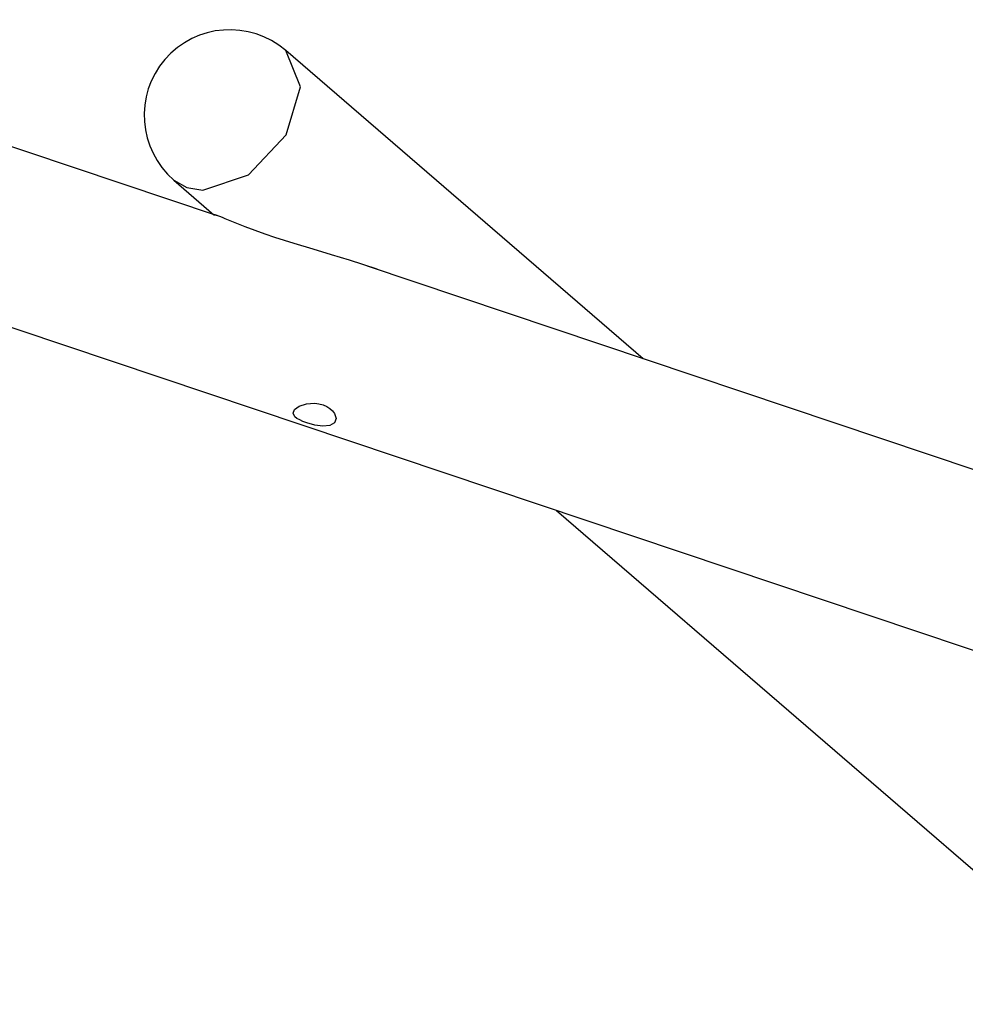
# Model space of a CAD drawing. Units: inches. Extents: x 72 to 227, y 9 to 201.
# Drawn here: x 122 to 130, y 168 to 176 of the extents above; entities that cross this region are included whole.
import ezdxf

# ---------------------------------------------------------------- set-up
doc = ezdxf.new("R2010")
doc.units = ezdxf.units.IN
doc.header["$MEASUREMENT"] = 0
doc.layers.add('Ebene 1', color=7, linetype='Continuous')

# ---------------------------------------------------------------- blocks, each defined once
blk = doc.blocks.new('block 2')
at = {"layer": 'Ebene 1', "color": 179, "lineweight": 25, "true_color": 0x1a171b}
for points in [[(123.8987, 174.3838), (124.2649, 174.5084), (124.5686, 174.8308), (124.6847, 175.2179), (124.5647, 175.5095)], [(123.8987, 174.3838), (124.2649, 174.5084), (124.5686, 174.8308), (124.6847, 175.2179), (124.5647, 175.5095)], [(127.4441, 173.0242), (124.5647, 175.5095)], [(127.4441, 173.0242), (124.5647, 175.5095)], [(124.0148, 174.1764), (120.541, 175.3433)], [(124.0148, 174.1764), (120.541, 175.3433)], [(123.6629, 174.465), (123.9862, 174.1859)], [(123.6629, 174.465), (123.9862, 174.1859)], [(123.6629, 174.465), (123.7692, 174.4047), (123.8987, 174.3838)], [(123.6629, 174.465), (123.7692, 174.4047), (123.8987, 174.3838)], [(119.3555, 174.2858), (136.5186, 168.5203)], [(119.3555, 174.2858), (136.5186, 168.5203)], [(123.9957, 174.1795), (123.9914, 174.1856), (123.9914, 174.1876), (123.9947, 174.188), (124.0014, 174.1863), (124.0112, 174.1832), (124.0243, 174.1778), (124.0398, 174.1715), (124.0574, 174.1644), (124.0758, 174.1566), (124.1146, 174.1404), (124.1549, 174.1239), (124.2355, 174.092), (124.3164, 174.0614), (124.3967, 174.0328), (124.4758, 174.0061), (124.6318, 173.9563), (124.7838, 173.91), (124.9323, 173.8664), (125.0752, 173.8237), (125.2995, 173.7491)], [(123.9917, 174.1845), (123.9914, 174.1856), (123.9914, 174.1876), (123.9947, 174.188), (124.0014, 174.1863), (124.0112, 174.1832), (124.0243, 174.1778), (124.0398, 174.1715), (124.0574, 174.1644), (124.0758, 174.1566), (124.1146, 174.1404), (124.1549, 174.1239), (124.2355, 174.092), (124.3164, 174.0614), (124.3967, 174.0328), (124.4758, 174.0061), (124.6318, 173.9563), (124.7838, 173.91), (124.9323, 173.8664), (125.0752, 173.8237), (125.2995, 173.7491)], [(136.5186, 169.9758), (125.2237, 173.7703)], [(136.5186, 169.9758), (125.2237, 173.7703)], [(124.7343, 172.5082), (124.704, 172.519), (124.6775, 172.5314), (124.6554, 172.5442), (124.6387, 172.5576), (124.6244, 172.586), (124.6367, 172.6153), (124.6744, 172.6418), (124.7316, 172.6608), (124.7643, 172.6654), (124.7986, 172.6659), (124.8329, 172.6622), (124.8656, 172.6539), (124.8957, 172.6411), (124.9214, 172.6248), (124.9426, 172.6055), (124.9581, 172.5846), (124.9703, 172.5426), (124.9569, 172.5078), (124.92, 172.487), (124.8652, 172.4816), (124.8008, 172.4897), (124.7343, 172.5082), (124.7343, 172.5082)], [(126.7476, 171.8026), (133.005, 166.4016)], [(126.7476, 171.8026), (133.005, 166.4016)]]:
    blk.add_lwpolyline(points, dxfattribs=at)
blk.add_open_spline([(124.5647, 175.5095), (124.2765, 175.7583), (123.8405, 175.7262), (123.5918, 175.4379), (123.3444, 175.1514), (123.3766, 174.7123), (123.6629, 174.465)], degree=3, knots=[0, 0, 0, 0, 1, 1, 1, 2, 2, 2, 2], dxfattribs=at)
blk.add_open_spline([(124.5647, 175.5095), (124.2765, 175.7583), (123.8405, 175.7262), (123.5918, 175.4379), (123.3444, 175.1514), (123.3766, 174.7123), (123.6629, 174.465)], degree=3, knots=[0, 0, 0, 0, 1, 1, 1, 2, 2, 2, 2], dxfattribs=at)

msp = doc.modelspace()

# ---------------------------------------------------------------- block references
at = {"layer": 'Ebene 1'}
msp.add_blockref('block 2', (0, 0), dxfattribs=at)

doc.saveas('drawing.dxf')
